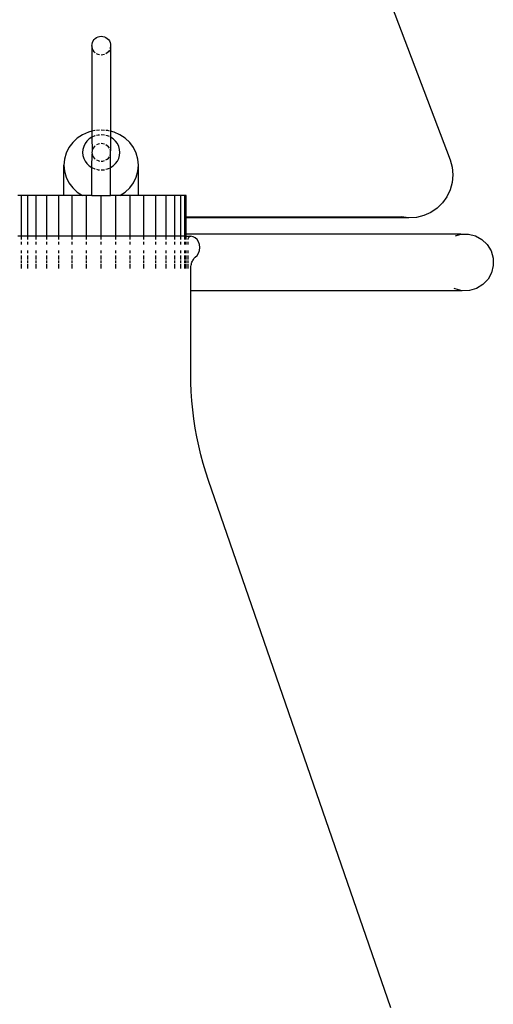
# Model space of a CAD drawing. Units: metres. Extents: x 2.3 to 15.1, y 3 to 5.1.
# Drawn here: x 14.9 to 15, y 4.5 to 4.7 of the extents above; entities that cross this region are included whole.
import ezdxf

# ---------------------------------------------------------------- set-up
doc = ezdxf.new("R2010")
doc.units = ezdxf.units.M
doc.layers.add('Edges', color=7, linetype='Continuous')

# ---------------------------------------------------------------- blocks, each defined once
blk = doc.blocks.new('Chemistry Lab table rs')
at = {"layer": 'Edges'}
for p, q in [((0.57073, 0.5294), (0.60803, 0.43082)), ((0.53125, 0.45564), (0.53134, 0.45597)), ((0.53134, 0.45597), (0.53149, 0.45629)), ((0.53149, 0.45629), (0.53169, 0.45658)), ((0.53169, 0.45658), (0.53194, 0.45683)), ((0.53194, 0.45683), (0.53222, 0.45703)), ((0.53222, 0.45703), (0.53254, 0.45717)), ((0.53254, 0.45717), (0.53288, 0.45726)), ((0.53288, 0.45726), (0.53322, 0.45729)), ((0.53322, 0.45729), (0.53357, 0.45726)), ((0.53357, 0.45726), (0.53391, 0.45717)), ((0.53391, 0.45717), (0.53422, 0.45703)), ((0.53422, 0.45703), (0.53451, 0.45683)), ((0.53451, 0.45683), (0.53476, 0.45658)), ((0.53476, 0.45658), (0.53496, 0.45629)), ((0.53496, 0.45629), (0.5351, 0.45597)), ((0.5351, 0.45597), (0.53519, 0.45564)), ((0.53122, 0.45529), (0.53125, 0.45564)), ((0.53122, 0.45529), (0.53122, 0.45508)), ((0.53125, 0.45494), (0.53122, 0.45508)), ((0.53125, 0.45494), (0.53122, 0.45479)), ((0.53122, 0.45479), (0.53122, 0.43693)), ((0.53134, 0.4546), (0.53125, 0.45494)), ((0.53149, 0.45429), (0.53134, 0.4546)), ((0.53169, 0.454), (0.53149, 0.45429)), ((0.53194, 0.45375), (0.53169, 0.454)), ((0.53451, 0.45375), (0.53422, 0.45355)), ((0.53476, 0.454), (0.53451, 0.45375)), ((0.53496, 0.45429), (0.53476, 0.454)), ((0.53519, 0.45494), (0.5351, 0.4546)), ((0.53519, 0.45564), (0.53522, 0.45529)), ((0.53522, 0.45508), (0.53519, 0.45494)), ((0.53522, 0.45479), (0.53519, 0.45494)), ((0.53522, 0.45529), (0.53522, 0.45508)), ((0.53522, 0.45479), (0.53522, 0.43693)), ((0.53254, 0.4534), (0.53222, 0.45355)), ((0.53288, 0.45331), (0.53254, 0.4534)), ((0.53357, 0.45331), (0.53322, 0.45328)), ((0.53391, 0.4534), (0.53357, 0.45331)), ((0.53122, 0.43693), (0.53049, 0.43674)), ((0.53183, 0.43708), (0.53122, 0.43693)), ((0.53122, 0.43693), (0.53122, 0.43567)), ((0.53194, 0.43709), (0.53183, 0.43708)), ((0.53288, 0.43717), (0.53222, 0.43711)), ((0.53391, 0.43714), (0.53322, 0.43719)), ((0.53461, 0.43708), (0.53422, 0.43711)), ((0.53496, 0.43699), (0.53461, 0.43708)), ((0.53522, 0.43693), (0.5351, 0.43696)), ((0.53596, 0.43674), (0.53522, 0.43693)), ((0.53522, 0.43693), (0.53522, 0.43567)), ((0.52808, 0.43544), (0.5271, 0.43451)), ((0.52922, 0.43619), (0.52808, 0.43544)), ((0.53049, 0.43674), (0.52922, 0.43619)), ((0.53016, 0.43483), (0.52976, 0.43429)), ((0.53065, 0.43529), (0.53016, 0.43483)), ((0.53122, 0.43567), (0.53065, 0.43529)), ((0.53186, 0.43595), (0.53122, 0.43567)), ((0.53122, 0.43567), (0.53125, 0.43274)), ((0.53194, 0.43597), (0.53186, 0.43595)), ((0.53253, 0.43611), (0.53222, 0.43604)), ((0.53288, 0.43614), (0.53253, 0.43611)), ((0.53391, 0.43612), (0.53322, 0.43617)), ((0.53459, 0.43595), (0.53422, 0.43604)), ((0.53496, 0.43579), (0.53459, 0.43595)), ((0.53522, 0.43567), (0.5351, 0.43572)), ((0.53522, 0.43567), (0.53519, 0.43274)), ((0.5358, 0.43529), (0.53522, 0.43567)), ((0.53629, 0.43483), (0.5358, 0.43529)), ((0.53722, 0.43619), (0.53596, 0.43674)), ((0.53669, 0.43429), (0.53629, 0.43483)), ((0.53837, 0.43544), (0.53722, 0.43619)), ((0.53935, 0.43451), (0.53837, 0.43544)), ((0.5263, 0.43344), (0.52571, 0.43225)), ((0.5271, 0.43451), (0.5263, 0.43344)), ((0.52928, 0.43307), (0.52922, 0.43241)), ((0.52947, 0.4337), (0.52928, 0.43307)), ((0.52976, 0.43429), (0.52947, 0.4337)), ((0.53125, 0.43274), (0.53122, 0.43241)), ((0.53134, 0.43306), (0.53125, 0.43274)), ((0.53149, 0.43335), (0.53134, 0.43306)), ((0.53169, 0.43362), (0.53149, 0.43335)), ((0.53194, 0.43385), (0.53169, 0.43362)), ((0.53254, 0.43418), (0.53222, 0.43404)), ((0.53288, 0.43426), (0.53254, 0.43418)), ((0.53357, 0.43426), (0.53322, 0.43429)), ((0.53391, 0.43418), (0.53357, 0.43426)), ((0.53451, 0.43385), (0.53422, 0.43404)), ((0.53476, 0.43362), (0.53451, 0.43385)), ((0.53496, 0.43335), (0.53476, 0.43362)), ((0.53519, 0.43274), (0.5351, 0.43306)), ((0.53522, 0.43241), (0.53519, 0.43274)), ((0.53698, 0.4337), (0.53669, 0.43429)), ((0.53716, 0.43307), (0.53698, 0.4337)), ((0.53722, 0.43241), (0.53716, 0.43307)), ((0.54015, 0.43344), (0.53935, 0.43451)), ((0.54074, 0.43225), (0.54015, 0.43344)), ((0.52535, 0.43098), (0.52522, 0.42968)), ((0.52571, 0.43225), (0.52535, 0.43098)), ((0.52922, 0.43241), (0.52928, 0.43176)), ((0.52928, 0.43176), (0.52947, 0.43113)), ((0.52947, 0.43113), (0.52976, 0.43053)), ((0.52976, 0.43053), (0.53016, 0.43)), ((0.53122, 0.43241), (0.53125, 0.43209)), ((0.53122, 0.42916), (0.53125, 0.43209)), ((0.53125, 0.43209), (0.53134, 0.43177)), ((0.53134, 0.43177), (0.53149, 0.43147)), ((0.53149, 0.43147), (0.53169, 0.43121)), ((0.53169, 0.43121), (0.53194, 0.43097)), ((0.53222, 0.43079), (0.53254, 0.43065)), ((0.53254, 0.43065), (0.53288, 0.43056)), ((0.53322, 0.43053), (0.53357, 0.43056)), ((0.53357, 0.43056), (0.53391, 0.43065)), ((0.53422, 0.43079), (0.53451, 0.43097)), ((0.53451, 0.43097), (0.53476, 0.43121)), ((0.53476, 0.43121), (0.53496, 0.43147)), ((0.5351, 0.43177), (0.53519, 0.43209)), ((0.53519, 0.43209), (0.53522, 0.43241)), ((0.53522, 0.42916), (0.53519, 0.43209)), ((0.53629, 0.43), (0.53669, 0.43053)), ((0.53669, 0.43053), (0.53698, 0.43113)), ((0.53698, 0.43113), (0.53716, 0.43176)), ((0.53716, 0.43176), (0.53722, 0.43241)), ((0.5411, 0.43098), (0.54074, 0.43225)), ((0.54122, 0.42968), (0.5411, 0.43098)), ((0.60803, 0.43082), (0.60847, 0.42924)), ((0.52522, 0.42968), (0.52535, 0.42837)), ((0.52522, 0.42317), (0.52522, 0.42968)), ((0.53016, 0.43), (0.53065, 0.42953)), ((0.53065, 0.42953), (0.53122, 0.42916)), ((0.53122, 0.42916), (0.53186, 0.42888)), ((0.53122, 0.42317), (0.53122, 0.42916)), ((0.53186, 0.42888), (0.53194, 0.42886)), ((0.53222, 0.42879), (0.53253, 0.42871)), ((0.53253, 0.42871), (0.53288, 0.42868)), ((0.53322, 0.42865), (0.53391, 0.42871)), ((0.53422, 0.42879), (0.53459, 0.42888)), ((0.53459, 0.42888), (0.53496, 0.42904)), ((0.5351, 0.42911), (0.53522, 0.42916)), ((0.53522, 0.42916), (0.5358, 0.42953)), ((0.53522, 0.42317), (0.53522, 0.42916)), ((0.5358, 0.42953), (0.53629, 0.43)), ((0.5411, 0.42837), (0.54122, 0.42968)), ((0.54122, 0.42317), (0.54122, 0.42968)), ((0.60847, 0.42924), (0.60863, 0.42761)), ((0.52535, 0.42837), (0.52571, 0.42711)), ((0.52571, 0.42711), (0.5263, 0.42592)), ((0.54015, 0.42592), (0.54074, 0.42711)), ((0.54074, 0.42711), (0.5411, 0.42837)), ((0.60863, 0.42761), (0.60849, 0.42598)), ((0.5263, 0.42592), (0.5271, 0.42484)), ((0.5271, 0.42484), (0.52808, 0.42392)), ((0.53837, 0.42392), (0.53935, 0.42484)), ((0.53935, 0.42484), (0.54015, 0.42592)), ((0.60807, 0.4244), (0.60737, 0.42292)), ((0.60849, 0.42598), (0.60807, 0.4244)), ((0.51613, 0.42317), (0.51531, 0.42317)), ((0.51747, 0.42317), (0.51613, 0.42317)), ((0.51613, 0.41443), (0.51613, 0.42317)), ((0.51929, 0.42317), (0.51747, 0.42317)), ((0.51747, 0.41443), (0.51747, 0.42317)), ((0.52153, 0.42317), (0.51929, 0.42317)), ((0.51929, 0.41443), (0.51929, 0.42317)), ((0.52413, 0.42317), (0.52153, 0.42317)), ((0.52153, 0.41443), (0.52153, 0.42317)), ((0.52413, 0.41443), (0.52413, 0.42317)), ((0.52522, 0.42317), (0.52413, 0.42317)), ((0.527, 0.42317), (0.52522, 0.42317)), ((0.527, 0.41443), (0.527, 0.42317)), ((0.52922, 0.42317), (0.527, 0.42317)), ((0.52808, 0.42392), (0.52922, 0.42317)), ((0.53007, 0.42317), (0.52922, 0.42317)), ((0.53007, 0.41443), (0.53007, 0.42317)), ((0.53122, 0.42317), (0.53007, 0.42317)), ((0.53122, 0.42317), (0.53322, 0.42317)), ((0.53322, 0.41443), (0.53322, 0.42317)), ((0.53322, 0.42317), (0.53522, 0.42317)), ((0.53638, 0.42317), (0.53522, 0.42317)), ((0.53638, 0.41443), (0.53638, 0.42317)), ((0.53722, 0.42317), (0.53638, 0.42317)), ((0.53722, 0.42317), (0.53837, 0.42392)), ((0.53944, 0.42317), (0.53722, 0.42317)), ((0.53944, 0.41443), (0.53944, 0.42317)), ((0.54122, 0.42317), (0.53944, 0.42317)), ((0.54232, 0.42317), (0.54122, 0.42317)), ((0.54492, 0.42317), (0.54232, 0.42317)), ((0.54232, 0.41443), (0.54232, 0.42317)), ((0.54716, 0.42317), (0.54492, 0.42317)), ((0.54492, 0.41443), (0.54492, 0.42317)), ((0.54898, 0.42317), (0.54716, 0.42317)), ((0.54716, 0.41443), (0.54716, 0.42317)), ((0.55032, 0.42317), (0.54898, 0.42317)), ((0.54898, 0.41443), (0.54898, 0.42317)), ((0.55114, 0.42317), (0.55032, 0.42317)), ((0.55032, 0.41443), (0.55032, 0.42317)), ((0.55141, 0.42317), (0.55114, 0.42317)), ((0.55114, 0.41443), (0.55114, 0.42317)), ((0.55141, 0.41857), (0.55141, 0.42317)), ((0.60737, 0.42292), (0.60642, 0.42159)), ((0.60525, 0.42045), (0.6039, 0.41953)), ((0.60642, 0.42159), (0.60525, 0.42045)), ((0.55141, 0.41838), (0.55141, 0.41857)), ((0.55141, 0.41857), (0.59755, 0.41857)), ((0.55141, 0.41489), (0.55141, 0.41838)), ((0.59918, 0.41838), (0.55141, 0.41838)), ((0.59918, 0.41838), (0.59755, 0.41857)), ((0.60081, 0.41848), (0.59918, 0.41838)), ((0.6024, 0.41887), (0.60081, 0.41848)), ((0.6039, 0.41953), (0.6024, 0.41887)), ((0.51613, 0.41443), (0.51531, 0.41443)), ((0.51747, 0.41443), (0.51613, 0.41443)), ((0.51613, 0.41372), (0.51613, 0.41434)), ((0.51929, 0.41443), (0.51747, 0.41443)), ((0.51747, 0.41372), (0.51747, 0.41434)), ((0.52153, 0.41443), (0.51929, 0.41443)), ((0.51929, 0.41372), (0.51929, 0.41434)), ((0.52413, 0.41443), (0.52153, 0.41443)), ((0.52153, 0.41372), (0.52153, 0.41434)), ((0.527, 0.41443), (0.52413, 0.41443)), ((0.52413, 0.41372), (0.52413, 0.41434)), ((0.53007, 0.41443), (0.527, 0.41443)), ((0.527, 0.41372), (0.527, 0.41434)), ((0.53322, 0.41443), (0.53007, 0.41443)), ((0.53007, 0.41372), (0.53007, 0.41434)), ((0.53638, 0.41443), (0.53322, 0.41443)), ((0.53322, 0.41372), (0.53322, 0.41434)), ((0.53944, 0.41443), (0.53638, 0.41443)), ((0.53638, 0.41372), (0.53638, 0.41434)), ((0.54232, 0.41443), (0.53944, 0.41443)), ((0.53944, 0.41372), (0.53944, 0.41434)), ((0.54492, 0.41443), (0.54232, 0.41443)), ((0.54232, 0.41372), (0.54232, 0.41434)), ((0.54716, 0.41443), (0.54492, 0.41443)), ((0.54492, 0.41372), (0.54492, 0.41434)), ((0.54898, 0.41443), (0.54716, 0.41443)), ((0.54716, 0.41372), (0.54716, 0.41434)), ((0.55032, 0.41443), (0.54898, 0.41443)), ((0.54898, 0.41372), (0.54898, 0.41434)), ((0.55114, 0.41443), (0.55032, 0.41443)), ((0.55032, 0.41372), (0.55032, 0.41434)), ((0.55127, 0.41443), (0.55114, 0.41443)), ((0.55114, 0.41372), (0.55114, 0.41434)), ((0.55141, 0.4144), (0.55127, 0.41443)), ((0.55141, 0.41443), (0.55141, 0.41489)), ((0.60192, 0.41489), (0.55141, 0.41489)), ((0.55141, 0.41443), (0.55213, 0.41443)), ((0.55213, 0.41443), (0.55141, 0.4144)), ((0.55141, 0.4144), (0.55141, 0.41443)), ((0.55141, 0.41372), (0.55141, 0.41434)), ((0.55181, 0.41383), (0.55179, 0.41373)), ((0.55183, 0.41393), (0.55181, 0.41383)), ((0.55187, 0.41403), (0.55183, 0.41393)), ((0.55192, 0.41411), (0.55187, 0.41403)), ((0.55197, 0.41419), (0.55192, 0.41411)), ((0.55203, 0.41426), (0.55197, 0.41419)), ((0.5521, 0.41432), (0.55203, 0.41426)), ((0.55218, 0.41436), (0.5521, 0.41432)), ((0.55226, 0.4144), (0.55213, 0.41443)), ((0.55226, 0.4144), (0.55218, 0.41436)), ((0.55234, 0.41442), (0.55226, 0.4144)), ((0.55242, 0.41443), (0.55234, 0.41442)), ((0.55292, 0.41434), (0.55242, 0.41443)), ((0.55338, 0.4141), (0.55292, 0.41434)), ((0.55378, 0.41372), (0.55338, 0.4141)), ((0.55409, 0.41323), (0.55378, 0.41372)), ((0.61037, 0.41486), (0.60192, 0.41489)), ((0.60921, 0.41452), (0.61037, 0.41486)), ((0.61037, 0.41486), (0.61195, 0.41489)), ((0.61195, 0.41489), (0.61348, 0.41452)), ((0.61348, 0.41452), (0.61486, 0.41375)), ((0.61486, 0.41375), (0.616, 0.41265)), ((0.51613, 0.41265), (0.51613, 0.41323)), ((0.51747, 0.41265), (0.51747, 0.41323)), ((0.51929, 0.41265), (0.51929, 0.41323)), ((0.52153, 0.41265), (0.52153, 0.41323)), ((0.52413, 0.41265), (0.52413, 0.41323)), ((0.527, 0.41265), (0.527, 0.41323)), ((0.53007, 0.41265), (0.53007, 0.41323)), ((0.53322, 0.41265), (0.53322, 0.41323)), ((0.53638, 0.41265), (0.53638, 0.41323)), ((0.53944, 0.41265), (0.53944, 0.41323)), ((0.54232, 0.41265), (0.54232, 0.41323)), ((0.54492, 0.41265), (0.54492, 0.41323)), ((0.54716, 0.41265), (0.54716, 0.41323)), ((0.54898, 0.41265), (0.54898, 0.41323)), ((0.55032, 0.41265), (0.55032, 0.41323)), ((0.55114, 0.41265), (0.55114, 0.41323)), ((0.55141, 0.41265), (0.55141, 0.41323)), ((0.55179, 0.41323), (0.55179, 0.41265)), ((0.55428, 0.41265), (0.55409, 0.41323)), ((0.55434, 0.41203), (0.55428, 0.41265)), ((0.55428, 0.4114), (0.55434, 0.41203)), ((0.616, 0.41265), (0.61682, 0.41129)), ((0.51613, 0.41083), (0.51613, 0.4114)), ((0.51613, 0.40946), (0.51613, 0.41033)), ((0.51747, 0.41083), (0.51747, 0.4114)), ((0.51747, 0.40946), (0.51747, 0.41033)), ((0.51929, 0.41083), (0.51929, 0.4114)), ((0.51929, 0.40946), (0.51929, 0.41033)), ((0.52153, 0.41083), (0.52153, 0.4114)), ((0.52153, 0.40946), (0.52153, 0.41033)), ((0.52413, 0.41083), (0.52413, 0.4114)), ((0.52413, 0.40946), (0.52413, 0.41033)), ((0.527, 0.41083), (0.527, 0.4114)), ((0.527, 0.40946), (0.527, 0.41033)), ((0.53007, 0.41083), (0.53007, 0.4114)), ((0.53007, 0.40946), (0.53007, 0.41033)), ((0.53322, 0.41083), (0.53322, 0.4114)), ((0.53322, 0.40946), (0.53322, 0.41033)), ((0.53638, 0.41083), (0.53638, 0.4114)), ((0.53638, 0.40946), (0.53638, 0.41033)), ((0.53944, 0.41083), (0.53944, 0.4114)), ((0.53944, 0.40946), (0.53944, 0.41033)), ((0.54232, 0.41083), (0.54232, 0.4114)), ((0.54232, 0.40946), (0.54232, 0.41033)), ((0.54492, 0.41083), (0.54492, 0.4114)), ((0.54492, 0.40946), (0.54492, 0.41033)), ((0.54716, 0.41083), (0.54716, 0.4114)), ((0.54716, 0.40946), (0.54716, 0.41033)), ((0.54898, 0.41083), (0.54898, 0.4114)), ((0.54898, 0.40946), (0.54898, 0.41034)), ((0.55032, 0.41083), (0.55032, 0.4114)), ((0.55032, 0.40946), (0.55032, 0.41033)), ((0.55114, 0.41083), (0.55114, 0.4114)), ((0.55114, 0.40946), (0.55114, 0.41033)), ((0.55141, 0.41083), (0.55141, 0.4114)), ((0.55141, 0.40946), (0.55141, 0.41033)), ((0.55179, 0.4114), (0.55179, 0.41083)), ((0.55179, 0.41033), (0.55179, 0.40945)), ((0.55287, 0.40927), (0.55298, 0.40946)), ((0.55298, 0.40946), (0.55311, 0.40964)), ((0.55311, 0.40964), (0.55338, 0.40995)), ((0.55338, 0.40995), (0.55378, 0.41033)), ((0.55378, 0.41033), (0.55409, 0.41083)), ((0.55409, 0.41083), (0.55428, 0.4114)), ((0.61682, 0.41129), (0.61727, 0.40976)), ((0.61727, 0.40976), (0.6173, 0.40817)), ((0.51613, 0.40866), (0.51613, 0.40927)), ((0.51613, 0.40752), (0.51613, 0.40844)), ((0.51747, 0.40866), (0.51747, 0.40927)), ((0.51747, 0.40752), (0.51747, 0.40844)), ((0.51929, 0.40866), (0.51929, 0.40927)), ((0.51929, 0.40752), (0.51929, 0.40844)), ((0.52153, 0.40866), (0.52153, 0.40927)), ((0.52153, 0.40752), (0.52153, 0.40844)), ((0.52413, 0.40866), (0.52413, 0.40927)), ((0.52413, 0.40752), (0.52413, 0.40844)), ((0.527, 0.40866), (0.527, 0.40927)), ((0.527, 0.40752), (0.527, 0.40844)), ((0.53007, 0.40866), (0.53007, 0.40927)), ((0.53007, 0.40752), (0.53007, 0.40844)), ((0.53322, 0.40866), (0.53322, 0.40927)), ((0.53322, 0.40752), (0.53322, 0.40844)), ((0.53638, 0.40866), (0.53638, 0.40927)), ((0.53638, 0.40752), (0.53638, 0.40844)), ((0.53944, 0.40866), (0.53944, 0.40927)), ((0.53944, 0.40752), (0.53944, 0.40844)), ((0.54232, 0.40866), (0.54232, 0.40927)), ((0.54232, 0.40752), (0.54232, 0.40844)), ((0.54492, 0.40866), (0.54492, 0.40927)), ((0.54492, 0.40752), (0.54492, 0.40844)), ((0.54716, 0.40866), (0.54716, 0.40927)), ((0.54716, 0.40752), (0.54716, 0.40844)), ((0.54898, 0.40866), (0.54898, 0.40927)), ((0.54898, 0.40752), (0.54898, 0.40844)), ((0.55032, 0.40866), (0.55032, 0.40927)), ((0.55032, 0.40752), (0.55032, 0.40844)), ((0.55114, 0.40866), (0.55114, 0.40927)), ((0.55114, 0.40752), (0.55114, 0.40844)), ((0.55141, 0.40866), (0.55141, 0.40927)), ((0.55141, 0.40752), (0.55141, 0.40844)), ((0.55179, 0.40927), (0.55179, 0.40866)), ((0.55179, 0.40844), (0.55179, 0.40752)), ((0.55243, 0.40752), (0.55245, 0.40798)), ((0.55243, 0.40277), (0.55243, 0.40752)), ((0.55245, 0.40798), (0.55249, 0.40821)), ((0.55249, 0.40821), (0.55254, 0.40844)), ((0.55254, 0.40844), (0.5526, 0.40866)), ((0.5526, 0.40866), (0.55268, 0.40887)), ((0.55268, 0.40887), (0.55277, 0.40908)), ((0.55277, 0.40908), (0.55287, 0.40927)), ((0.6173, 0.40817), (0.61693, 0.40662)), ((0.61617, 0.40523), (0.61508, 0.40408)), ((0.61693, 0.40662), (0.61617, 0.40523)), ((0.60911, 0.40314), (0.60891, 0.40325)), ((0.61064, 0.40277), (0.60911, 0.40314)), ((0.61373, 0.40325), (0.61222, 0.4028)), ((0.61508, 0.40408), (0.61373, 0.40325)), ((0.55242, 0.38509), (0.55243, 0.40277)), ((0.61064, 0.40277), (0.55243, 0.40277)), ((0.61222, 0.4028), (0.61064, 0.40277)), ((0.55245, 0.38312), (0.55242, 0.38509)), ((0.55253, 0.38115), (0.55245, 0.38312)), ((0.55267, 0.37919), (0.55253, 0.38115)), ((0.55285, 0.37723), (0.55267, 0.37919)), ((0.55309, 0.37528), (0.55285, 0.37723)), ((0.55339, 0.37334), (0.55309, 0.37528)), ((0.55373, 0.37142), (0.55339, 0.37334)), ((0.55413, 0.36951), (0.55373, 0.37142)), ((0.55458, 0.36762), (0.55413, 0.36951)), ((0.55508, 0.36575), (0.55458, 0.36762)), ((0.55563, 0.3639), (0.55508, 0.36575)), ((0.55624, 0.36208), (0.55563, 0.3639)), ((0.59534, 0.24911), (0.55624, 0.36208))]:
    blk.add_line(p, q, dxfattribs=at)

msp = doc.modelspace()

# ---------------------------------------------------------------- block references
msp.add_blockref('Chemistry Lab table rs', (14.34598, 4.26826))

doc.saveas('drawing.dxf')
